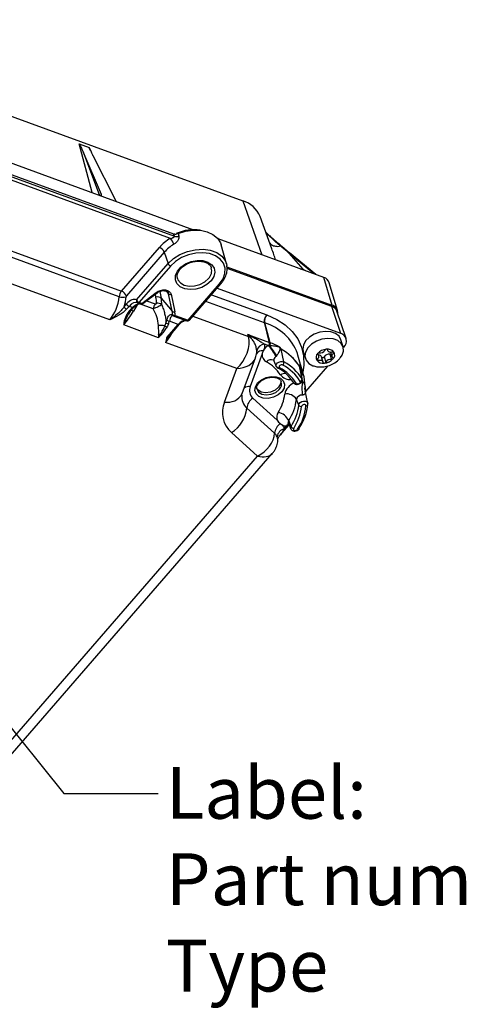
# Model space of a CAD drawing. Units: millimetres. Extents: x 17 to 410, y 7 to 290.
# Drawn here: x 324 to 354, y 175 to 242 of the extents above; entities that cross this region are included whole.
import ezdxf

# ---------------------------------------------------------------- set-up
doc = ezdxf.new("R2010")
doc.units = ezdxf.units.MM
doc.styles.add('SLDTEXTSTYLE0', font='TXT', dxfattribs={"width": 0.75})
doc.dimstyles.new('SLDDIMSTYLE8', dxfattribs={"dimtxt": 0.18, "dimasz": 0.9, "dimexe": 0, "dimexo": 0.0625, "dimgap": 0, "dimtad": 0, "dimtih": 1, "dimtoh": 1, "dimdec": 0, "dimrnd": 1e-09, "dimzin": 0, "dimdsep": 46, "dimtxsty": 'Standard', "dimblk1": 'DOT', "dimblk2": 'DOT', "dimsah": 1, "dimcen": 0.09, "dimadec": 0, "dimazin": 0, "dimtfac": 0.9, "dimtdec": 0, "dimtofl": 0, "dimtmove": 0, "dimatfit": 3, "dimldrblk": 'DOT', "dimfxl": 0, "dimfrac": 2, "dimtolj": 1, "dimtzin": 0, "dimarcsym": 0})

# ---------------------------------------------------------------- blocks, each defined once
blk = doc.blocks.new('_Dot')
at = {"color": 0, "linetype": 'ByBlock', "lineweight": -2}
blk.add_line((-0.5, 0), (-1, 0), dxfattribs=at)
at = {"color": 0, "linetype": 'ByBlock', "const_width": 0.5}
blk.add_lwpolyline([(-0.25, 0, 1), (0.25, 0, 1)], format="xyb", close=True, dxfattribs=at)

msp = doc.modelspace()

# ---------------------------------------------------------------- linework, layer by layer
at = {"color": 7, "linetype": 'Continuous', "lineweight": 25}
for p, q in [((305.6475, 241.5824), (339.0589, 229.3624)), ((328.0314, 233.2011), (328.7022, 232.9557)), ((328.8887, 229.9078), (328.0314, 233.2011)), ((329.5204, 229.7752), (328.2862, 232.658)), ((328.2862, 232.658), (329.3917, 229.7238)), ((328.7022, 232.9557), (328.8307, 232.6606)), ((322.6028, 232.2068), (335.7273, 227.4066)), ((328.9532, 232.414), (330.4523, 229.4344)), ((323.0038, 231.3008), (334.3961, 227.1341)), ((323.0506, 231.1351), (334.4463, 226.9672)), ((334.1734, 226.8214), (323.2031, 230.8338)), ((329.4557, 229.7004), (329.5204, 229.7752)), ((339.0589, 229.3624), (340.3376, 225.7204)), ((341.0173, 226.1051), (340.2274, 228.2967)), ((330.7181, 222.8845), (320.3766, 226.6669)), ((320.872, 226.917), (330.8735, 223.259)), ((334.4463, 226.9672), (334.3961, 227.1341)), ((334.6913, 227.1481), (334.7417, 226.9812)), ((337.3749, 226.804), (344.4971, 224.1991)), ((330.8735, 223.259), (333.4306, 226.2109)), ((337.9635, 225.1054), (337.5993, 226.3865)), ((341.0173, 226.1051), (340.9921, 226.173)), ((341.6911, 226.2851), (342.2174, 225.846)), ((333.7648, 225.8876), (331.2077, 222.9356)), ((333.7648, 225.8876), (334.0186, 225.114)), ((342.162, 225.8298), (343.1133, 224.7531)), ((343.8374, 224.4404), (342.162, 225.8298)), ((343.9967, 224.3821), (342.2174, 225.846)), ((330.0827, 221.3199), (319.4079, 225.2241)), ((331.8997, 222.6678), (334.0186, 225.114)), ((334.1857, 224.9523), (332.0668, 222.5062)), ((337.9635, 225.1054), (337.9853, 224.9963)), ((337.9902, 224.9003), (345.0645, 222.3129)), ((337.9944, 224.8172), (345.0518, 222.236)), ((343.1133, 224.7531), (343.3335, 224.6247)), ((344.4971, 224.1991), (345.0645, 222.3129)), ((335.3717, 221.2974), (337.4906, 223.7436)), ((335.4618, 221.3037), (337.5807, 223.7499)), ((337.3319, 223.4627), (345.652, 220.4196)), ((345.4492, 221.9432), (344.8908, 223.8207)), ((332.2597, 222.4356), (333.2146, 223.1658)), ((332.325, 222.4187), (333.2799, 223.1489)), ((333.2043, 222.8477), (333.1613, 223.0582)), ((333.4589, 223.2415), (333.5543, 222.7743)), ((333.5543, 222.7743), (334.2982, 221.896)), ((333.8888, 223.2591), (334.0562, 223.0815)), ((333.9884, 223.2039), (333.9782, 223.2074)), ((334.2982, 221.896), (334.0562, 223.0815)), ((334.2312, 223.0448), (334.4732, 221.8593)), ((336.9464, 223.0177), (340.6773, 221.6531)), ((331.0558, 222.2067), (331.2169, 222.3927)), ((331.384, 222.231), (331.2229, 222.045)), ((331.6087, 222.1488), (331.384, 222.231)), ((331.9399, 222.3434), (331.6765, 221.911)), ((331.9737, 222.4651), (332.1666, 222.3945)), ((332.0668, 222.5062), (332.2597, 222.4356)), ((333.0149, 222.0756), (332.0967, 222.3998)), ((332.5681, 222.6046), (333.1454, 222.3935)), ((340.533, 221.1167), (336.5588, 222.5702)), ((345.0518, 222.236), (345.652, 220.4196)), ((331.4589, 221.8805), (331.3503, 221.7073)), ((331.3671, 221.8721), (331.4516, 221.9729)), ((331.4589, 221.8805), (331.5434, 221.9812)), ((334.4138, 221.5726), (335.2786, 221.2563)), ((334.5069, 221.6137), (335.3717, 221.2974)), ((335.6885, 221.5655), (339.4383, 220.1941)), ((346.0313, 220.0664), (345.4134, 221.8992)), ((333.3693, 220.1178), (331.0251, 220.9752)), ((333.9539, 220.1513), (334.7036, 221.0169)), ((334.0598, 220.1759), (334.7937, 221.0232)), ((334.7036, 221.0169), (334.1103, 221.2339)), ((340.9054, 219.7787), (340.5401, 221.1141)), ((339.4007, 220.3292), (340.8635, 219.7941)), ((339.4383, 220.1941), (339.4007, 220.3292)), ((338.6523, 218.0264), (333.846, 219.7843)), ((340.7659, 219.5843), (340.5242, 219.6727)), ((341.8378, 218.479), (341.6418, 219.342)), ((345.8291, 219.5027), (345.6809, 219.9799)), ((345.8712, 219.4696), (345.8451, 219.4395)), ((339.0208, 216.3491), (339.9087, 218.7491)), ((340.3729, 219.0202), (339.5587, 216.826)), ((339.9975, 219.1146), (340.0035, 219.2308)), ((340.4666, 219.2745), (340.4503, 219.2391)), ((342.7753, 218.946), (342.7467, 219.04)), ((343.1542, 217.6136), (342.7753, 218.946)), ((343.1342, 219.189), (343.2824, 218.7118)), ((344.0767, 218.6689), (344.1444, 218.5704)), ((344.1154, 219.0568), (344.1202, 218.9812)), ((344.1705, 218.9452), (344.1314, 219.0713)), ((344.4892, 218.4443), (344.3739, 218.8191)), ((344.5429, 218.8157), (344.654, 218.4578)), ((344.7647, 219.3078), (344.7746, 219.2761)), ((344.7647, 219.3078), (344.7704, 219.293)), ((344.9312, 219.0019), (345.0423, 218.644)), ((344.9779, 219.15), (345.0742, 218.84)), ((345.1152, 219.1669), (345.1829, 219.0684)), ((337.8167, 215.7745), (338.6523, 218.0264)), ((341.1639, 218.5517), (341.3206, 218.1783)), ((341.3206, 218.1783), (341.3138, 218.1985)), ((343.0579, 217.3455), (342.8796, 218.192)), ((342.9055, 218.1245), (342.8899, 218.1955)), ((343.0775, 217.2964), (342.9055, 218.1245)), ((344.7757, 218.205), (343.2836, 216.4824)), ((343.0579, 217.3455), (343.0775, 217.2964)), ((343.0722, 217.2196), (343.0789, 217.2401)), ((343.0961, 217.1552), (343.0961, 217.1552)), ((339.7422, 216.0301), (341.375, 214.5462)), ((343.2686, 216.5533), (343.2701, 216.538)), ((343.4498, 215.6823), (343.2701, 216.538)), ((341.2038, 213.6623), (339.3282, 215.3668)), ((342.8334, 215.569), (342.6753, 215.9515)), ((341.5251, 213.4853), (342.177, 214.2379)), ((341.868, 213.9789), (342.0185, 214.1527)), ((342.1365, 214.3342), (342.2932, 213.9609)), ((342.1431, 214.236), (342.1577, 214.2839)), ((342.1754, 214.2416), (342.1431, 214.236)), ((342.3149, 214.1267), (342.1608, 214.5204)), ((340.0462, 212.1157), (338.2931, 213.7088)), ((322.0402, 191.329), (340.0462, 212.1157)), ((322.9415, 191.3922), (341.0448, 212.3069))]:
    msp.add_line(p, q, dxfattribs=at)
at = {"color": 7, "linetype": 'Continuous', "lineweight": 25, "flags": 128}
for points in [[(334.6913, 227.1481), (335.1911, 227.3038), (335.7022, 227.3772), (336.1979, 227.3645), (336.6522, 227.2663), (337.0414, 227.0878), (337.3449, 226.8383), (337.5469, 226.5309), (337.5993, 226.3865)], [(334.0186, 225.114), (334.3792, 225.4515), (334.8226, 225.7315), (335.323, 225.9376), (335.8512, 226.058), (336.3766, 226.0855), (336.8687, 226.0187), (337.2989, 225.8614), (337.6421, 225.6227), (337.8784, 225.3165), (337.9635, 225.1054)], [(337.4906, 223.7436), (337.7285, 224.0913), (337.8566, 224.4539), (337.8674, 224.8103), (337.7602, 225.1399), (337.5414, 225.4235), (337.2235, 225.6445), (336.8252, 225.7902), (336.3695, 225.8521), (335.8829, 225.8265), (335.3937, 225.7151), (334.9303, 225.5242), (334.5197, 225.2649), (334.1857, 224.9523)], [(336.9197, 223.9524), (336.6411, 223.7038), (336.2912, 223.5125), (335.901, 223.3954), (335.5053, 223.363), (335.1391, 223.4181), (334.835, 223.5557), (334.6201, 223.7638), (334.5134, 224.0238), (334.5244, 224.3126), (334.6521, 224.6045), (334.8853, 224.8737), (335.2031, 225.0961), (335.5773, 225.252), (335.9747, 225.3276), (336.36, 225.3162), (336.6989, 225.2187), (336.9613, 225.0439), (337.1239, 224.8072), (337.1723, 224.5297), (337.1021, 224.2361), (336.9197, 223.9524)], [(342.9401, 224.7685), (342.9437, 224.7692), (343.0135, 224.7696), (343.1133, 224.7532), (343.1133, 224.7531), (343.1133, 224.7531)], [(334.6642, 224.1204), (334.6886, 224.0262), (334.8557, 223.8168), (335.1156, 223.6706), (335.4426, 223.6021), (335.8049, 223.6179), (336.1669, 223.7164), (336.4932, 223.8881), (336.7519, 224.1161)], [(333.2146, 223.1658), (333.3538, 223.2516), (333.5114, 223.3116), (333.6764, 223.3415), (333.837, 223.3393), (333.9821, 223.3051), (334.1013, 223.2414), (334.1864, 223.1525), (334.2312, 223.0448)], [(333.2146, 223.1658), (333.2301, 223.156), (333.2444, 223.1491), (333.2573, 223.1452), (333.2682, 223.1446), (333.2771, 223.1471), (333.2799, 223.1489)], [(334.0562, 223.0815), (334.0224, 223.1627), (333.9884, 223.2039)], [(332.2597, 222.4356), (332.2752, 222.4258), (332.2895, 222.4189), (332.3024, 222.415), (332.3133, 222.4144), (332.3222, 222.4169), (332.325, 222.4187)], [(340.6844, 221.6505), (341.3451, 221.355), (341.9204, 220.9822), (342.3985, 220.5399), (342.7698, 220.037), (343.0265, 219.4837), (343.1637, 218.8914), (343.1783, 218.2721), (343.1057, 217.7842)], [(340.8635, 219.7941), (340.8257, 219.9455), (340.7082, 220.4156), (340.552, 221.0408), (340.533, 221.1167)], [(334.0598, 220.1759), (334.0225, 220.1353), (333.9994, 220.1129), (333.9819, 220.0978), (333.9621, 220.084), (333.9543, 220.0801), (333.947, 220.0783), (333.9421, 220.0793), (333.9389, 220.0828), (333.9374, 220.0924), (333.9471, 220.1327), (333.9539, 220.1513), (333.9539, 220.1513)], [(345.6809, 219.9799), (345.5528, 220.2106), (345.3193, 220.3979), (345.0047, 220.5129), (344.6372, 220.5455), (344.2492, 220.4926), (343.8752, 220.359), (343.5486, 220.1567), (343.2983, 219.9034), (343.1466, 219.6218), (343.1068, 219.3369), (343.1342, 219.189)], [(345.6445, 218.7795), (345.7542, 218.927), (345.851, 219.2134), (345.8327, 219.4905), (345.701, 219.7334), (345.4675, 219.9207), (345.1529, 220.0358), (344.7853, 220.0683), (344.3974, 220.0154), (344.0234, 219.8819), (343.6968, 219.6795), (343.4465, 219.4262), (343.2947, 219.1447), (343.255, 218.8598), (343.3309, 218.5968), (343.5156, 218.3793), (343.7927, 218.2264), (343.7927, 218.2264)], [(344.0767, 218.6689), (344.1202, 218.7051), (344.1545, 218.7455), (344.1782, 218.7887), (344.1903, 218.8326), (344.1903, 218.8756), (344.1782, 218.9158), (344.1545, 218.9515), (344.1202, 218.9812)], [(344.5429, 218.8157), (344.5293, 218.7955), (344.5082, 218.7784), (344.4821, 218.7664), (344.4537, 218.7606), (344.4263, 218.7618), (344.403, 218.7698), (344.3863, 218.7838), (344.3739, 218.8191)], [(344.7704, 219.293), (344.7839, 219.2533), (344.8088, 219.2182), (344.8443, 219.1892), (344.8887, 219.1675), (344.9402, 219.1541), (344.9968, 219.1494), (345.0559, 219.1538), (345.1152, 219.1669)], [(345.1829, 219.0684), (345.1394, 219.0322), (345.1051, 218.9918), (345.0814, 218.9487), (345.0693, 218.9047), (345.0693, 218.8617), (345.0814, 218.8215), (345.1051, 218.7858), (345.1394, 218.7561)], [(341.3138, 218.1985), (341.3088, 218.2372), (341.3321, 218.3266), (341.3991, 218.4098), (341.4996, 218.4742), (341.6183, 218.51), (341.737, 218.5117), (341.8378, 218.479)], [(341.7566, 218.2707), (341.7086, 218.2862), (341.652, 218.2854), (341.5954, 218.2684), (341.5476, 218.2377), (341.5156, 218.198), (341.5045, 218.1555), (341.5159, 218.1164), (341.548, 218.0869)], [(344.4892, 218.4443), (344.4757, 218.484), (344.4508, 218.5191), (344.4153, 218.5481), (344.3709, 218.5698), (344.3194, 218.5832), (344.2628, 218.5879), (344.2037, 218.5835), (344.1444, 218.5704)], [(341.6909, 216.4632), (341.44, 216.2484), (341.1211, 216.0954), (340.7725, 216.0228), (340.4363, 216.0393), (340.1531, 216.1429), (339.957, 216.3211), (339.8717, 216.5524), (339.9075, 216.8089), (340.06, 217.0597), (340.3108, 217.2746), (340.6298, 217.4275), (340.9784, 217.5002), (341.3145, 217.4837), (341.5978, 217.3801), (341.7938, 217.2019), (341.8791, 216.9706), (341.8434, 216.7141), (341.6909, 216.4632)], [(341.6342, 217.1925), (341.6139, 217.0029), (341.4773, 216.7665), (341.2371, 216.5679), (340.9298, 216.4375), (340.6023, 216.3951), (340.3043, 216.4472), (340.0812, 216.5857), (339.9722, 216.7697)], [(342.667, 217.0473), (342.6987, 217.0175), (342.7465, 217.0016), (342.803, 217.002), (342.8596, 217.0187), (342.9078, 217.0492), (342.9401, 217.0887), (342.9517, 217.1313), (342.9409, 217.1704)], [(343.0961, 217.1552), (343.0888, 217.1975), (343.0789, 217.2401)], [(340.0213, 216.6368), (340.1219, 216.4434), (340.3459, 216.3043), (340.6451, 216.252), (340.974, 216.2946), (341.2826, 216.4256), (341.5238, 216.6249)], [(342.8334, 215.569), (342.8649, 215.6582), (342.9388, 215.739), (343.0437, 215.7989), (343.1638, 215.8288), (343.2806, 215.8243), (343.3765, 215.7859), (343.4288, 215.7335)], [(343.3236, 215.5106), (343.3162, 215.5508), (343.2875, 215.5824), (343.2418, 215.6006), (343.1862, 215.6028), (343.129, 215.5885), (343.079, 215.56), (343.0438, 215.5215), (343.0287, 215.479)], [(343.4288, 215.7335), (343.4367, 215.7196), (343.4498, 215.6823)], [(342.2932, 213.9609), (342.2823, 214.0375), (342.3149, 214.1267)], [(342.4931, 213.9889), (342.4776, 213.9464), (342.4845, 213.9062), (342.5128, 213.8743), (342.5581, 213.8557), (342.6137, 213.8532), (342.6709, 213.8671), (342.7212, 213.8954), (342.7568, 213.9337)]]:
    msp.add_lwpolyline(points, dxfattribs=at)
at = {"color": 7, "linetype": 'Continuous', "lineweight": 25}
for centre, radius, start, end in [((338.521, 227.599), 1.8436, 22.236217, 73.033736), ((335.7316, 224.7139), 2.691, 80.144845, 115.474052), ((335.6982, 224.2092), 3.0247, 120.27214, 138.563566), ((333.3013, 226.0296), 1.178, 19.359297, 42.237591), ((334.5747, 227.3794), 0.4318, 252.702042, 292.754348), ((333.2205, 225.6594), 0.5902, 22.747541, 69.147313), ((335.7426, 224.1417), 2.6381, 120.27214, 138.563566), ((334.2908, 225.2281), 0.2951, 202.747541, 249.147313), ((336.2278, 224.6295), 0.7337, 315.59011, 15.240608), ((344.1986, 223.3827), 0.8693, 67.524518, 69.919634), ((344.3351, 223.6331), 0.5864, 18.650762, 70.494418), ((337.5311, 223.8121), 0.0796, 239.42258, 308.602456), ((330.9681, 223.6073), 0.7648, 250.919614, 286.25616), ((330.6635, 222.7074), 0.5902, 22.747541, 69.147313), ((332.0366, 222.6021), 0.1518, 154.368108, 240.704725), ((332.1718, 222.7819), 0.2951, 202.747541, 249.147313), ((333.3145, 222.5017), 0.3631, 48.651666, 107.663133), ((334.1761, 223.2178), 0.1815, 228.651666, 287.663133), ((331.3279, 222.3208), 0.2951, 202.747541, 249.147313), ((331.489, 222.5068), 0.2951, 202.747541, 249.147313), ((331.6506, 222.2142), 0.0777, 237.291954, 303.70547), ((332.0309, 222.6216), 0.1667, 245.674849, 249.910234), ((331.9899, 222.5545), 0.0908, 259.745147, 327.873992), ((332.1827, 222.4839), 0.0908, 259.745147, 327.873992), ((332.2238, 222.5511), 0.1667, 249.910234, 307.40424), ((333.5918, 222.0245), 0.5791, 140.428969, 174.945132), ((333.3059, 222.042), 0.4089, 46.448865, 99.647293), ((344.9659, 222.2898), 0.1013, 327.961516, 13.210341), ((344.8883, 221.6979), 0.5624, 20.975553, 73.096679), ((344.9227, 221.7871), 0.5446, 355.496907, 74.899677), ((331.4066, 221.9467), 0.0844, 242.06984, 308.294538), ((331.4911, 222.0475), 0.0844, 242.090594, 308.273784), ((331.9188, 222.5311), 0.6658, 235.682266, 248.655586), ((334.4181, 222.0323), 0.1815, 228.651666, 287.663133), ((334.4622, 221.8024), 0.194, 227.594032, 283.323217), ((334.4585, 221.6976), 0.1327, 196.794152, 244.589107), ((334.4711, 221.7291), 0.1667, 245.341839, 249.910234), ((334.43, 221.662), 0.0908, 259.745147, 327.873992), ((341.1593, 221.2358), 0.6376, 139.115767, 190.7677), ((333.5121, 219.7543), 1.1968, 75.954702, 96.623323), ((334.0061, 221.1098), 0.2816, 223.691835, 256.30852), ((334.0584, 221.2825), 0.2418, 221.230145, 266.852989), ((334.109, 221.4653), 0.2314, 222.773928, 270.309376), ((334.7441, 221.0853), 0.0795, 239.409724, 308.615313), ((335.3358, 221.4129), 0.1667, 249.910234, 319.100052), ((335.2947, 221.3457), 0.0908, 259.745147, 327.873992), ((335.4121, 221.3659), 0.0795, 239.409724, 308.615313), ((339.5698, 217.8709), 3.3852, 20.203329, 73.343793), ((333.4324, 219.6895), 0.6527, 83.222943, 94.237005), ((333.6391, 220.5524), 0.2509, 238.881161, 248.654303), ((339.0588, 219.1763), 1.0862, 60.652692, 69.549284), ((340.2479, 219.7713), 0.7451, 143.868197, 151.820807), ((345.4954, 219.8832), 0.5588, 312.247829, 73.725285), ((340.5717, 219.0891), 0.5856, 94.651723, 165.997276), ((341.3538, 218.7169), 1.0479, 124.130169, 147.852127), ((339.5413, 218.1654), 1.8743, 21.12861, 49.204519), ((340.6049, 219.7442), 0.2634, 323.75964, 10.924268), ((337.3911, 216.6202), 4.5332, 29.784594, 40.904727), ((339.3583, 215.4282), 4.6174, 61.502764, 70.424005), ((342.1097, 219.9966), 0.7886, 218.712881, 227.571919), ((340.0351, 216.3794), 3.375, 32.609441, 61.603332), ((341.5326, 219.3173), 0.112, 12.771205, 16.084472), ((340.0369, 216.3733), 3.3748, 32.609441, 61.603332), ((344.7573, 218.4612), 0.8757, 94.097645, 137.142147), ((344.6996, 219.2271), 0.1076, 92.561516, 150.853156), ((344.7847, 218.7833), 0.5586, 40.551113, 99.269356), ((344.7093, 219.2715), 0.0648, 19.417229, 103.036111), ((340.3794, 218.7749), 0.4696, 81.32092, 150.086903), ((340.895, 218.9537), 0.5264, 172.743095, 243.668346), ((341.405, 218.6189), 0.2503, 117.461368, 195.573514), ((344.374, 218.7833), 0.3764, 133.385199, 210.746235), ((344.1022, 218.6169), 0.058, 116.16019, 206.738482), ((344.1476, 219.0209), 0.0482, 131.869578, 235.390055), ((344.2017, 218.9765), 0.1178, 82.386166, 137.068347), ((344.1806, 218.7344), 0.211, 23.65835, 92.741954), ((344.2763, 219.4682), 0.3795, 261.055286, 330.184507), ((344.8722, 218.627), 0.3795, 81.055286, 150.184507), ((344.5023, 219.2761), 0.8757, 274.097645, 317.142147), ((344.9464, 219.1214), 0.1205, 262.7586, 305.942694), ((345.0579, 218.7608), 0.1178, 262.386166, 317.068347), ((345.1472, 219.0881), 0.0851, 43.307887, 112.096668), ((345.112, 218.7164), 0.0482, 311.869578, 55.390055), ((344.8857, 218.954), 0.3764, 313.385199, 30.746235), ((345.1574, 219.1204), 0.058, 296.16019, 26.738482), ((340.9814, 218.2077), 0.4214, 69.245966, 139.386089), ((339.454, 216.2484), 2.5391, 32.609441, 61.603332), ((339.9957, 215.4956), 2.953, 32.609441, 61.603332), ((341.4636, 218.1645), 0.1147, 259.849547, 317.395535), ((341.4611, 218.1113), 0.0622, 253.4849, 253.488335), ((340.0971, 215.4032), 3.0508, 32.609441, 61.603332), ((341.6036, 218.4503), 0.236, 310.42344, 6.989946), ((340.2211, 215.4304), 3.2288, 32.609441, 61.603332), ((340.2558, 215.5528), 3.3265, 32.609441, 61.603332), ((340.4864, 216.852), 2.7739, 355.233236, 30.739878), ((342.7904, 218.1732), 0.0912, 11.880658, 15.888451), ((342.9094, 218.2223), 0.0331, 234.01279, 269.48706), ((344.4749, 218.954), 0.5586, 220.551113, 279.269356), ((344.1124, 218.6492), 0.0851, 223.307887, 292.096668), ((344.5503, 218.4658), 0.0648, 199.417229, 283.036111), ((344.5601, 218.5102), 0.1076, 272.561516, 330.853156), ((344.9833, 218.2691), 0.3795, 81.055286, 150.184507), ((341.9192, 216.927), 0.7631, 85.934256, 115.317943), ((342.2517, 218.121), 0.8297, 217.430622, 276.059538), ((342.8825, 217.3361), 0.1756, 289.398757, 3.05545), ((339.5014, 216.2657), 0.5633, 84.165934, 128.02838), ((340.2118, 216.5575), 0.7062, 157.653078, 228.320036), ((341.1644, 216.9893), 0.5118, 314.597783, 17.08862), ((342.8701, 216.1185), 0.9951, 110.875729, 168.816235), ((342.5949, 217.1585), 0.1326, 212.640754, 302.9499), ((344.9749, 216.6982), 1.9336, 166.328359, 193.525093), ((338.0349, 216.8661), 1.1132, 258.697844, 332.329031), ((339.9928, 216.1222), 1.0061, 173.378917, 228.660351), ((340.2045, 215.2806), 0.8806, 121.668027, 174.379202), ((339.0898, 216.6193), 2.8209, 326.720381, 353.735608), ((342.0241, 215.566), 0.7568, 30.62368, 99.905246), ((343.0669, 215.8397), 0.4073, 86.056251, 164.070085), ((343.9137, 216.6679), 0.6552, 179.482093, 190.072844), ((339.5118, 215.0777), 1.8328, 157.653078, 228.320036), ((337.1374, 215.5825), 2.2014, 301.668027, 354.379202), ((339.4394, 216.3067), 3.2553, 326.720381, 353.735608), ((339.5721, 215.9269), 3.2808, 326.720381, 353.735608), ((339.6595, 215.8488), 3.3894, 326.720381, 353.735608), ((339.7579, 215.902), 3.5871, 326.720381, 353.735608), ((342.9962, 215.6653), 0.1892, 210.62368, 279.905246), ((339.7786, 216.0387), 3.6957, 326.720381, 353.735608), ((343.3196, 215.6577), 0.1471, 271.592327, 328.946167), ((343.3715, 215.6183), 0.0826, 333.756003, 11.946886), ((341.9192, 214.7382), 0.577, 144.728208, 199.429907), ((341.2392, 214.0647), 1.0281, 26.312778, 78.278785), ((342.0765, 213.5777), 0.8767, 123.073995, 174.458431), ((342.0986, 215.1616), 1.0121, 247.745017, 265.461203), ((342.4229, 214.019), 0.4259, 132.255723, 161.704759), ((342.3218, 214.4047), 0.1982, 144.285922, 200.826574), ((342.1484, 214.3016), 0.0658, 265.354558, 294.231474), ((342.5453, 214.2406), 0.257, 206.312778, 258.278785), ((342.0689, 213.2967), 0.7112, 106.402522, 168.865325), ((340.9264, 213.2226), 0.4924, 2.008099, 25.427915), ((342.7892, 214.0345), 0.1059, 252.17866, 308.842368), ((342.8092, 213.9928), 0.0617, 318.681184, 16.914274)]:
    msp.add_arc(centre, radius, start, end, dxfattribs=at)
for centre, major_axis, ratio, start_param, end_param in [((329.2535, 229.8788), (0.269, -0.1984), 0.3994792, 6.2518055, 6.8806952), ((330.7126, 229.3451), (0.269, -0.1984), 0.3994792, 3.8089158, 4.4390955), ((329.6966, 222.4844), (0.5495, 1.5736), 0.5528304, 4.0896786, 5.1554023), ((330.9605, 222.9815), (0.1366, 0.3759), 0.5404942, 0.9551098, 2.0208335), ((329.9591, 222.392), (0.6641, 1.8866), 0.5504528, 4.8071965, 5.1568073), ((331.223, 222.8891), (0.0221, 0.0629), 0.5504528, 0.9494909, 2.0152146), ((331.484, 221.5787), (0.3874, 1.1005), 0.5504528, 6.2357153, 7.2326762), ((329.409, 221.9818), (3.7806, 0.9312), 0.6547181, 6.0994497, 6.2569188), ((329.4807, 221.7509), (4.0357, 1.1783), 0.6529917, 6.0676488, 6.2251179), ((331.6152, 221.5324), (0.3301, 0.944), 0.5524345, 6.2345461, 7.2315069), ((334.9662, 220.6954), (4.166, 0.927), 0.6989663, 2.3377424, 2.4021051), ((331.418, 221.6046), (0.7756, 0.7695), 0.3171151, 0.1917524, 0.3955995), ((331.2619, 221.9119), (0.9067, 1.4413), 0.208116, 4.1423113, 4.8419455), ((330.1245, 220.9908), (4.1675, 0.934), 0.6549963, 6.1873245, 6.2726681), ((330.1604, 220.8753), (4.2961, 1.0582), 0.6547181, 6.1715753, 6.2569188), ((329.8124, 221.3593), (4.1675, 0.934), 0.6549963, 5.8715423, 5.935768), ((329.8482, 221.2439), (4.2961, 1.0582), 0.6547181, 5.8557931, 5.9200188), ((334.9026, 220.3301), (0.3563, 0.9344), 0.5244029, 0.0511963, 0.9633464), ((333.8351, 220.8116), (0.8006, 1.4795), 0.3504734, 4.1490407, 4.6829845), ((338.2938, 219.1809), (0.8059, 1.4727), 0.5978206, 4.1879588, 5.7413018), ((338.2938, 219.1809), (1.6549, -0.2956), 0.676585, 5.049444, 6.160054), ((339.6877, 213.2701), (1.3447, 1.0103), 0.6975024, 4.4680943, 5.7491389), ((339.6877, 213.2701), (1.4082, -0.9123), 0.5538337, 5.2988591, 6.2061661)]:
    msp.add_ellipse(centre, major_axis=major_axis, ratio=ratio, start_param=start_param, end_param=end_param, dxfattribs=at)
for points, knots in [([(328.0314, 233.2011), (328.0317, 233.201), (328.0323, 233.2007), (328.0334, 233.1999), (328.0356, 233.198), (328.0423, 233.1901), (328.0603, 233.1601), (328.1177, 233.0452), (328.1935, 232.8731), (328.2581, 232.7231), (328.2862, 232.658)], [0, 0, 0, 0, 0.0011795, 0.0023522, 0.0045712, 0.0111952, 0.041193, 0.1601687, 0.6351784, 1, 1, 1, 1]), ([(328.9532, 232.414), (328.9492, 232.422), (328.9292, 232.4619), (328.8773, 232.5655), (328.8104, 232.7007), (328.7518, 232.8232), (328.7225, 232.8884), (328.7102, 232.9184), (328.7051, 232.9317), (328.7022, 232.9406), (328.7006, 232.9464), (328.6998, 232.9502), (328.6996, 232.9526), (328.6997, 232.9544), (328.7, 232.9554), (328.7008, 232.9559), (328.7015, 232.956), (328.702, 232.9558), (328.7022, 232.9557)], [0, 0, 0, 0, 0.0432582, 0.2162913, 0.5623625, 0.7791343, 0.8877723, 0.9239331, 0.9482547, 0.9646593, 0.9757692, 0.9833379, 0.9885394, 0.9921611, 0.9960334, 0.9976037, 0.9991918, 1, 1, 1, 1]), ([(334.1734, 226.8214), (334.236, 226.8331), (334.2952, 226.8492), (334.3742, 226.8813), (334.3989, 226.8934), (334.4283, 226.9162), (334.4368, 226.9246), (334.4479, 226.9443), (334.45, 226.9556), (334.4463, 226.9672)], [0, 0, 0, 0, 0.5, 0.5, 0.75, 0.75, 0.875, 0.875, 1, 1, 1, 1]), ([(334.3961, 227.1341), (334.4173, 227.1264), (334.4398, 227.1209), (334.4874, 227.1143), (334.5128, 227.1132), (334.5891, 227.1168), (334.6419, 227.1283), (334.6913, 227.1481)], [0, 0, 0, 0, 0.25, 0.25, 0.5, 0.5, 1, 1, 1, 1]), ([(334.7417, 226.9812), (334.7486, 226.9583), (334.7523, 226.9346), (334.7536, 226.8855), (334.7511, 226.8599), (334.7349, 226.783), (334.7124, 226.7306), (334.6655, 226.6549), (334.6475, 226.6298), (334.6082, 226.5818), (334.5869, 226.5587), (334.541, 226.5142), (334.5164, 226.4929), (334.4659, 226.454), (334.4398, 226.4362), (334.4127, 226.4201)], [0, 0, 0, 0, 0.125, 0.125, 0.25, 0.25, 0.5, 0.5, 0.625, 0.625, 0.75, 0.75, 0.875, 0.875, 1, 1, 1, 1]), ([(340.6117, 227.2414), (340.6788, 227.1727), (340.8285, 227.0191), (341.1738, 226.7275), (341.4537, 226.4881), (341.6537, 226.3171)], [0, 0, 0, 0, 0.1878873, 0.4196174, 1, 1, 1, 1]), ([(341.6061, 226.3065), (341.3985, 226.4836), (341.0585, 226.7738), (340.7356, 227.1141), (340.6117, 227.2414)], [0, 0, 0, 0, 0.6106703, 1, 1, 1, 1]), ([(340.8787, 226.5305), (340.8893, 226.5067), (340.9152, 226.4487), (341.0059, 226.383), (341.1205, 226.3242), (341.2563, 226.2903), (341.4192, 226.2769), (341.5381, 226.2957), (341.6061, 226.3065)], [0, 0, 0, 0, 0.1143246, 0.2791224, 0.4474115, 0.6157006, 0.7804984, 1, 1, 1, 1]), ([(341.268, 225.3801), (341.2306, 225.5015), (341.1505, 225.7613), (341.0636, 225.9857), (341.0173, 226.1051)], [0, 0, 0, 0, 0.467482, 1, 1, 1, 1]), ([(342.1624, 225.8295), (342.1624, 225.8295), (342.1231, 225.8629), (341.9375, 226.0208), (341.752, 226.18), (341.6061, 226.3065), (341.6061, 226.3065)], [0, 0, 0, 0, 0.0000212, 0.2116661, 0.9999788, 1, 1, 1, 1]), ([(334.6642, 224.1204), (334.6535, 224.1473), (334.6181, 224.2368), (334.6471, 224.4221), (334.7606, 224.6632), (334.9763, 224.8953), (335.2608, 225.0862), (335.5925, 225.221), (335.9423, 225.2881), (336.2781, 225.2823), (336.5713, 225.2075), (336.7892, 225.073), (336.9112, 224.941), (336.9303, 224.8483), (336.9357, 224.8223)], [0, 0, 0, 0, 0.0391558, 0.1300589, 0.2271008, 0.3205375, 0.4130834, 0.5054761, 0.5978314, 0.689833, 0.7812282, 0.8723188, 0.9643277, 1, 1, 1, 1]), ([(337.5807, 223.7499), (337.629, 223.8094), (337.7682, 223.9807), (337.9272, 224.2868), (338.0239, 224.6523), (337.9978, 224.8851), (337.9853, 224.9963)], [0, 0, 0, 0, 0.1545921, 0.4451699, 0.7348776, 1, 1, 1, 1]), ([(333.2799, 223.1489), (333.3076, 223.168), (333.3791, 223.2175), (333.5237, 223.2741), (333.6956, 223.3002), (333.8481, 223.2835), (333.9459, 223.2441), (333.9709, 223.2157), (333.9782, 223.2074)], [0, 0, 0, 0, 0.1252292, 0.3235042, 0.5256163, 0.7253095, 0.9200952, 1, 1, 1, 1]), ([(333.9782, 223.2074), (333.9923, 223.1956), (334.017, 223.1748), (334.0231, 223.1525), (334.0257, 223.1429)], [0, 0, 0, 0, 0.5686807, 1, 1, 1, 1]), ([(331.0558, 222.2067), (330.9963, 222.1171), (330.9264, 222.0329), (330.7757, 221.8713), (330.695, 221.7943), (330.4446, 221.5741), (330.265, 221.4405), (330.0827, 221.3199)], [0, 0, 0, 0, 0.25, 0.25, 0.5, 0.5, 1, 1, 1, 1]), ([(331.2229, 222.045), (331.1544, 221.966), (331.0735, 221.8941), (330.8961, 221.7592), (330.7998, 221.6966), (330.5036, 221.5221), (330.2931, 221.4208), (330.0827, 221.3199)], [0, 0, 0, 0, 0.25, 0.25, 0.5, 0.5, 1, 1, 1, 1]), ([(331.5434, 221.9812), (331.5555, 221.9955), (331.6035, 222.0523), (331.6551, 222.1079), (331.6937, 222.1496)], [0, 0, 0, 0, 0.2500335, 1, 1, 1, 1]), ([(331.6087, 222.1488), (331.6825, 222.2255), (331.7581, 222.2864), (331.9073, 222.3752), (331.9772, 222.4011), (332.0397, 222.4094)], [0, 0, 0, 0, 0.5, 0.5, 1, 1, 1, 1]), ([(331.6937, 222.1496), (331.7053, 222.1599), (331.7794, 222.242), (331.9154, 222.3431), (332.058, 222.4023), (332.0893, 222.4003), (332.0967, 222.3998)], [0, 0, 0, 0, 0.0722846, 0.4793131, 0.8780772, 1, 1, 1, 1]), ([(333.5877, 222.3383), (333.5681, 222.3202), (333.5357, 222.2982), (333.4515, 222.2503), (333.3993, 222.2243), (333.2877, 222.1739), (333.2278, 222.1493), (333.1427, 222.1173), (333.1148, 222.1074), (333.0624, 222.0898), (333.0378, 222.0821), (333.0149, 222.0756)], [0, 0, 0, 0, 0.25, 0.25, 0.5, 0.5, 0.75, 0.75, 0.875, 0.875, 1, 1, 1, 1]), ([(333.374, 220.9431), (333.3669, 221.1372), (333.323, 221.3329), (333.1959, 221.7107), (333.1121, 221.8949), (333.0149, 222.0756)], [0, 0, 0, 0, 0.5, 0.5, 1, 1, 1, 1]), ([(333.1454, 222.3935), (333.1546, 222.3901), (333.1651, 222.3882), (333.1873, 222.3893), (333.1992, 222.3927), (333.2184, 222.4041), (333.2258, 222.4121), (333.2349, 222.4283), (333.2371, 222.4369), (333.2374, 222.4451)], [0, 0, 0, 0, 0.25, 0.25, 0.5, 0.5, 0.75, 0.75, 1, 1, 1, 1]), ([(333.5877, 222.3383), (333.629, 222.2395), (333.6669, 222.1396), (333.7341, 221.9394), (333.7636, 221.8388), (333.8135, 221.6363), (333.8338, 221.5345), (333.8638, 221.329), (333.8734, 221.2254), (333.8765, 221.1231)], [0, 0, 0, 0, 0.25, 0.25, 0.5, 0.5, 0.75, 0.75, 1, 1, 1, 1]), ([(331.3671, 221.8721), (331.3077, 221.8014), (331.2584, 221.7288), (331.1756, 221.5806), (331.1419, 221.5046), (331.0887, 221.3526), (331.0691, 221.2769), (331.0403, 221.1258), (331.031, 221.0499), (331.0251, 220.9752)], [0, 0, 0, 0, 0.25, 0.25, 0.5, 0.5, 0.75, 0.75, 1, 1, 1, 1]), ([(331.3503, 221.7073), (331.309, 221.6422), (331.1921, 221.4581), (331.1037, 221.2092), (331.0441, 221.0352), (331.0254, 220.9764), (331.0251, 220.9752)], [0, 0, 0, 0, 0.26398291, 0.74592099, 0.99508759, 1, 1, 1, 1]), ([(333.9392, 221.3081), (333.9602, 221.38), (333.9837, 221.4426), (334.0363, 221.5493), (334.0657, 221.5936), (334.1294, 221.657), (334.1641, 221.6771), (334.2424, 221.6898), (334.2844, 221.6822), (334.3314, 221.6592)], [0, 0, 0, 0, 0.25, 0.25, 0.5, 0.5, 0.75, 0.75, 1, 1, 1, 1]), ([(334.4138, 221.5726), (334.369, 221.5931), (334.3339, 221.597), (334.2709, 221.5792), (334.2445, 221.5579), (334.1974, 221.4955), (334.1764, 221.4537), (334.1399, 221.3552), (334.1241, 221.2983), (334.1103, 221.2339)], [0, 0, 0, 0, 0.25, 0.25, 0.5, 0.5, 0.75, 0.75, 1, 1, 1, 1]), ([(340.5401, 221.1141), (340.5294, 221.1509), (340.5247, 221.1936), (340.5277, 221.2867), (340.5354, 221.3365), (340.562, 221.4354), (340.5811, 221.4848), (340.6272, 221.5749), (340.6549, 221.6164), (340.6844, 221.6505)], [0, 0, 0, 0, 0.25, 0.25, 0.5, 0.5, 0.75, 0.75, 1, 1, 1, 1]), ([(333.3842, 220.3404), (333.3895, 220.4326), (333.3894, 220.5289), (333.3838, 220.7302), (333.3781, 220.8344), (333.374, 220.9431)], [0, 0, 0, 0, 0.5, 0.5, 1, 1, 1, 1]), ([(333.5095, 220.3376), (333.5669, 220.4287), (333.6194, 220.5226), (333.7163, 220.7154), (333.7604, 220.814), (333.8025, 220.9153)], [0, 0, 0, 0, 0.5, 0.5, 1, 1, 1, 1]), ([(333.9395, 220.8362), (333.8818, 220.7478), (333.8216, 220.6601), (333.6917, 220.4873), (333.6224, 220.4023), (333.5478, 220.3187)], [0, 0, 0, 0, 0.5, 0.5, 1, 1, 1, 1]), ([(334.7937, 221.0232), (334.8247, 221.0567), (334.9145, 221.1537), (335.0638, 221.2533), (335.1932, 221.2849), (335.244, 221.2685), (335.2786, 221.2563)], [0, 0, 0, 0, 0.1595221, 0.461565, 0.7603598, 1, 1, 1, 1]), ([(333.5478, 220.3187), (333.4891, 220.253), (333.4307, 220.1871), (333.3723, 220.1213), (333.3713, 220.1201), (333.3703, 220.119), (333.3693, 220.1178)], [0, 0, 0, 0, 0.00090234194, 0.00090234194, 0.00090234194, 0.00091798626, 0.00091798626, 0.00091798626, 0.00091798626]), ([(340.0035, 219.2308), (340, 219.2956), (339.9882, 219.3683), (339.948, 219.5218), (339.9204, 219.6002), (339.8501, 219.7579), (339.8073, 219.8368), (339.7096, 219.9859), (339.6545, 220.0575), (339.5912, 220.1231)], [0, 0, 0, 0, 0.25, 0.25, 0.5, 0.5, 0.75, 0.75, 1, 1, 1, 1]), ([(339.6462, 220.2106), (339.8065, 220.1304), (339.962, 220.0412), (340.1834, 219.9037), (340.2552, 219.8572), (340.394, 219.7642), (340.4609, 219.7176), (340.5242, 219.6727)], [0, 0, 0, 0, 0.5, 0.5, 0.75, 0.75, 1, 1, 1, 1]), ([(340.8704, 219.5902), (340.8703, 219.5901), (340.8703, 219.59), (340.8703, 219.5899), (340.8703, 219.5899), (340.8703, 219.5898), (340.8703, 219.5897), (340.8703, 219.5896), (340.8704, 219.5896), (340.8704, 219.5895)], [0, 0, 0, 0, 0.0000007573403, 0.0000007573403, 0.0000007573403, 0.0000015156123, 0.0000015156123, 0.0000015156123, 0.000002470541, 0.000002470541, 0.000002470541, 0.000002470541]), ([(340.9054, 219.7787), (340.9127, 219.7535), (340.9133, 219.7216), (340.9007, 219.654), (340.8877, 219.6194), (340.8704, 219.5902)], [0, 0, 0, 0, 0.5, 0.5, 1, 1, 1, 1]), ([(340.8704, 219.5895), (340.9308, 219.5905), (340.9881, 219.588), (341.0991, 219.5792), (341.1526, 219.5728), (341.2562, 219.5569), (341.3065, 219.5473), (341.3792, 219.5312), (341.403, 219.5255), (341.4496, 219.5141), (341.4726, 219.5078), (341.4944, 219.5034)], [0, 0, 0, 0, 0.25, 0.25, 0.5, 0.5, 0.75, 0.75, 0.875, 0.875, 1, 1, 1, 1]), ([(341.355, 218.906), (341.3211, 218.9523), (341.2824, 219.0056), (341.2, 219.12), (341.1563, 219.1812), (341.0688, 219.3043), (341.0251, 219.3663), (340.9428, 219.4841), (340.9042, 219.5399), (340.8704, 219.5895)], [0, 0, 0, 0, 0.25, 0.25, 0.5, 0.5, 0.75, 0.75, 1, 1, 1, 1]), ([(341.5777, 219.4146), (341.5758, 219.3945), (341.5717, 219.3755), (341.562, 219.3375), (341.5562, 219.3185), (341.537, 219.2605), (341.5219, 219.2206), (341.487, 219.1375), (341.4674, 219.0943), (341.4319, 219.0258), (341.4192, 219.0026), (341.3904, 218.955), (341.3743, 218.9304), (341.355, 218.906)], [0, 0, 0, 0, 0.125, 0.125, 0.25, 0.25, 0.5, 0.5, 0.75, 0.75, 0.875, 0.875, 1, 1, 1, 1]), ([(341.4944, 219.5034), (341.5055, 219.5012), (341.5164, 219.4986), (341.5272, 219.4958), (341.538, 219.493), (341.5487, 219.49), (341.5593, 219.4868), (341.56, 219.4866), (341.5607, 219.4864), (341.5614, 219.4861)], [0, 0, 0, 0, 0.00015134575, 0.00015134575, 0.00015134575, 0.00030286485, 0.00030286485, 0.00030286485, 0.00031275782, 0.00031275782, 0.00031275782, 0.00031275782]), ([(341.5614, 219.4861), (341.5716, 219.4634), (341.5823, 219.4405), (341.6001, 219.4055), (341.6064, 219.3937), (341.617, 219.3759), (341.6208, 219.3699), (341.6295, 219.3579), (341.6349, 219.3513), (341.6402, 219.3483)], [0, 0, 0, 0, 0.5, 0.5, 0.75, 0.75, 0.875, 0.875, 1, 1, 1, 1]), ([(341.5777, 219.4146), (341.5732, 219.4379), (341.5676, 219.4605), (341.5622, 219.4826), (341.562, 219.4838), (341.5617, 219.485), (341.5614, 219.4861)], [0, 0, 0, 0, 0.00028991703, 0.00028991703, 0.00028991703, 0.00030544349, 0.00030544349, 0.00030544349, 0.00030544349]), ([(341.6418, 219.342), (341.6299, 219.3487), (341.6169, 219.3626), (341.5959, 219.3882), (341.5866, 219.4014), (341.5777, 219.4146)], [0, 0, 0, 0, 0.5, 0.5, 1, 1, 1, 1]), ([(339.9087, 218.7491), (339.912, 218.7557), (339.9686, 218.8679), (339.9835, 218.995), (339.9975, 219.1146)], [0, 0, 0, 0, 0.0586565, 1, 1, 1, 1]), ([(343.7927, 218.2264), (343.8711, 218.2031), (344.0761, 218.1411), (344.4254, 218.1292), (344.8136, 218.1964), (345.1889, 218.3579), (345.478, 218.5574), (345.6023, 218.7233), (345.6445, 218.7795)], [0, 0, 0, 0, 0.13534398, 0.3147929, 0.50135757, 0.69498479, 0.89653503, 1, 1, 1, 1]), ([(341.1307, 218.6017), (341.1302, 218.602), (341.1272, 218.6038), (341.1547, 218.5828), (341.1593, 218.5575), (341.16, 218.5532)], [0, 0, 0, 0, 0.15672195, 0.85653509, 1, 1, 1, 1]), ([(341.3138, 218.1985), (341.3192, 218.1845), (341.3312, 218.1526), (341.3616, 218.1112), (341.3986, 218.0761), (341.4286, 218.0597), (341.4434, 218.0516)], [0, 0, 0, 0, 0.2573257, 0.5112199, 0.7594629, 1, 1, 1, 1]), ([(342.8781, 218.1982), (342.8809, 218.1937), (342.8819, 218.1944), (342.8828, 218.1974), (342.8828, 218.1999), (342.8822, 218.2084), (342.8811, 218.2154), (342.8774, 218.2372), (342.8741, 218.2533), (342.8705, 218.2699)], [0, 0, 0, 0, 0.125, 0.125, 0.25, 0.25, 0.5, 0.5, 1, 1, 1, 1]), ([(342.8899, 218.1955), (342.8868, 218.2099), (342.8833, 218.2241), (342.8795, 218.2383), (342.877, 218.2475), (342.8744, 218.2568), (342.8717, 218.2661), (342.8713, 218.2673), (342.8709, 218.2686), (342.8705, 218.2699)], [0, 0, 0, 0, 0.00017531646, 0.00017531646, 0.00017531646, 0.00028993127, 0.00028993127, 0.00028993127, 0.00030545774, 0.00030545774, 0.00030545774, 0.00030545774]), ([(342.9091, 218.1892), (342.9033, 218.2025), (342.8973, 218.2157), (342.8911, 218.2287), (342.8849, 218.2417), (342.8785, 218.2546), (342.8718, 218.2674), (342.8714, 218.2682), (342.871, 218.269), (342.8705, 218.2699)], [0, 0, 0, 0, 0.00015134575, 0.00015134575, 0.00015134575, 0.00030286485, 0.00030286485, 0.00030286485, 0.00031275782, 0.00031275782, 0.00031275782, 0.00031275782]), ([(342.8899, 218.1955), (342.8905, 218.19), (342.8907, 218.1853), (342.8886, 218.1812), (342.886, 218.1818), (342.8796, 218.192)], [0, 0, 0, 0, 0.5, 0.5, 1, 1, 1, 1]), ([(342.9091, 218.1892), (342.9169, 218.1708), (342.9559, 218.0791), (343.0099, 217.9219), (343.0413, 217.7367), (343.0489, 217.6052), (343.0336, 217.548), (343.0289, 217.5304)], [0, 0, 0, 0, 0.08392521, 0.41835407, 0.73281355, 0.91772088, 1, 1, 1, 1]), ([(340.0213, 216.6368), (340.0122, 216.6622), (339.9856, 216.7364), (340.0266, 216.8945), (340.1565, 217.0941), (340.3797, 217.2731), (340.6553, 217.3999), (340.9528, 217.461), (341.2355, 217.4504), (341.4642, 217.3729), (341.6091, 217.2625), (341.6403, 217.1765), (341.6536, 217.1397)], [0, 0, 0, 0, 0.0549924, 0.1604718, 0.273764, 0.3828969, 0.4913243, 0.5996669, 0.7073952, 0.8139869, 0.9203572, 1, 1, 1, 1]), ([(342.5155, 217.0482), (342.5288, 217.031), (342.5556, 216.9964), (342.6304, 216.9669), (342.7213, 216.9595), (342.821, 216.9774), (342.9177, 217.0193), (342.9989, 217.0816), (343.0551, 217.1515), (343.0671, 217.1992), (343.0722, 217.2196)], [0, 0, 0, 0, 0.124976, 0.2515151, 0.3794397, 0.5085683, 0.6387157, 0.7696941, 0.9013133, 1, 1, 1, 1]), ([(343.0961, 217.1552), (343.1186, 217.1375), (343.1352, 217.1186), (343.1643, 217.0803), (343.1765, 217.0607), (343.2084, 217.0014), (343.2236, 216.9609), (343.2461, 216.879), (343.2534, 216.8375), (343.2592, 216.7751), (343.2603, 216.7543), (343.2608, 216.7131), (343.2603, 216.6921), (343.2585, 216.6738)], [0, 0, 0, 0, 0.125, 0.125, 0.25, 0.25, 0.5, 0.5, 0.75, 0.75, 0.875, 0.875, 1, 1, 1, 1]), ([(338.9934, 216.2383), (338.9934, 216.2442), (338.9934, 216.2625), (339.0097, 216.3142), (339.0208, 216.3491)], [0, 0, 0, 0, 0.3249128, 1, 1, 1, 1]), ([(343.2701, 216.538), (343.2764, 216.5017), (343.2887, 216.4307), (343.2614, 216.3447), (343.2118, 216.2831), (343.1584, 216.2559), (343.1244, 216.2471), (343.1022, 216.2463), (343.0949, 216.246)], [0, 0, 0, 0, 0.3249258, 0.6370416, 0.8423428, 0.9134426, 0.9716001, 1, 1, 1, 1]), ([(343.4456, 215.5818), (343.449, 215.608), (343.4562, 215.6614), (343.4368, 215.7111), (343.427, 215.7363)], [0, 0, 0, 0, 0.4925517, 1, 1, 1, 1]), ([(341.375, 214.5462), (341.4052, 214.5035), (341.4391, 214.4621), (341.5134, 214.384), (341.554, 214.3471), (341.598, 214.3123)], [0, 0, 0, 0, 0.5, 0.5, 1, 1, 1, 1]), ([(342.1431, 214.236), (342.124, 214.2201), (342.1043, 214.2047), (342.0633, 214.1762), (342.042, 214.1629), (342.0185, 214.1527)], [0, 0, 0, 0, 0.5, 0.5, 1, 1, 1, 1]), ([(342.1056, 214.3829), (342.1044, 214.3836), (342.0984, 214.387), (342.1289, 214.3628), (342.1329, 214.3381), (342.1365, 214.3342)], [0, 0, 0, 0, 0.1807986, 0.8646023, 1, 1, 1, 1]), ([(341.4184, 213.2398), (341.4259, 213.2467), (341.4251, 213.2879), (341.4623, 213.4105), (341.5128, 213.4639), (341.5295, 213.4816)], [0, 0, 0, 0, 0.1419287, 0.7164784, 1, 1, 1, 1]), ([(341.868, 213.9789), (341.8579, 213.9593), (341.8279, 213.9016), (341.7417, 213.7597), (341.6396, 213.6152), (341.5465, 213.5134), (341.5251, 213.4853)], [0, 0, 0, 0, 0.1080361, 0.3184195, 0.8261484, 1, 1, 1, 1]), ([(342.2932, 213.9609), (342.3069, 213.9367), (342.332, 213.8932), (342.4002, 213.8465), (342.4831, 213.8184), (342.5749, 213.8114), (342.6664, 213.8245), (342.7484, 213.8553), (342.816, 213.8991), (342.8425, 213.9345), (342.8556, 213.952)], [0, 0, 0, 0, 0.1304174, 0.2600644, 0.3885407, 0.5154534, 0.6404192, 0.7630671, 0.8830406, 1, 1, 1, 1]), ([(341.0448, 212.3069), (341.0968, 212.3657), (341.231, 212.5173), (341.3579, 212.8206), (341.4304, 213.0821), (341.4197, 213.2229), (341.4184, 213.2398)], [0, 0, 0, 0, 0.22828166, 0.58879312, 0.95052099, 1, 1, 1, 1])]:
    msp.add_open_spline(points, degree=3, knots=knots, dxfattribs=at)
for points in [[(341.6061, 226.3065), (341.6158, 226.3108), (341.6352, 226.3195), (341.6614, 226.3187), (341.6821, 226.3078), (341.6881, 226.2927), (341.6911, 226.2851)], [(342.1624, 225.8295), (342.1728, 225.8353), (342.1936, 225.8469), (342.2229, 225.8483), (342.2462, 225.8379), (342.2529, 225.8217), (342.2562, 225.8136)], [(340.6773, 221.6531), (340.6797, 221.6523), (340.682, 221.6514), (340.6844, 221.6505)], [(333.8025, 220.9153), (333.8341, 220.9837), (333.8588, 221.053), (333.8765, 221.1231)], [(334.0451, 221.041), (334.0185, 220.9716), (333.9832, 220.9033), (333.9395, 220.8362)], [(340.5401, 221.1141), (340.5377, 221.115), (340.5354, 221.1158), (340.533, 221.1167)], [(333.3842, 220.3404), (333.3797, 220.2621), (333.3752, 220.1879), (333.3693, 220.1178)], [(333.5095, 220.3376), (333.4629, 220.2629), (333.4163, 220.1896), (333.3693, 220.1178)], [(333.9539, 220.1513), (333.907, 220.0291), (333.8742, 219.9067), (333.846, 219.7843)], [(339.5912, 220.1231), (339.5311, 220.1946), (339.467, 220.2639), (339.4007, 220.3292)], [(339.6462, 220.2106), (339.5653, 220.2511), (339.4834, 220.2906), (339.4007, 220.3292)], [(340.5242, 219.6727), (340.5313, 219.5418), (340.512, 219.4091), (340.4666, 219.2745)], [(340.7659, 219.5843), (340.7834, 219.5864), (340.8005, 219.5877), (340.8173, 219.5885)], [(340.8173, 219.5885), (340.8353, 219.5895), (340.853, 219.59), (340.8704, 219.5902)], [(340.8635, 219.7941), (340.8775, 219.789), (340.8915, 219.7839), (340.9054, 219.7787)], [(340.9054, 219.7787), (340.9054, 219.7787), (340.9054, 219.7787), (340.9054, 219.7787)], [(340.3729, 219.0202), (340.3916, 219.0933), (340.4173, 219.1664), (340.4503, 219.2391)], [(341.3255, 218.872), (341.3142, 218.8604), (341.3023, 218.8499), (341.2896, 218.841)], [(341.355, 218.906), (341.3459, 218.8943), (341.3362, 218.8829), (341.3255, 218.872)], [(341.598, 214.3123), (341.636, 214.2824), (341.6751, 214.2534), (341.7153, 214.2249)], [(341.7153, 214.2249), (341.7795, 214.1493), (341.8305, 214.0674), (341.868, 213.9789)], [(341.371, 213.434), (341.3343, 213.5199), (341.2785, 213.5961), (341.2038, 213.6623)]]:
    msp.add_open_spline(points, degree=3, dxfattribs=at)

# ---------------------------------------------------------------- texts
at = {"color": 7, "linetype": 'Continuous', "lineweight": 0, "insert": (333.869, 191.1462), "char_height": 3.5, "attachment_point": 1, "style": 'SLDTEXTSTYLE0'}
msp.add_mtext('Label:^JPart number (P/N)^JType^JPower^JMAC^JSerial number (S/N)^J2D-datamatrix (P/N, MAC, S/N)', dxfattribs=at)

# ---------------------------------------------------------------- leaders
at = {"color": 7, "linetype": 'Continuous', "lineweight": 0}
msp.add_leader([(311.7792, 208.2891), (326.9928, 189.3417), (333.3428, 189.3417)], dimstyle='SLDDIMSTYLE8', dxfattribs=at)

doc.saveas('drawing.dxf')
